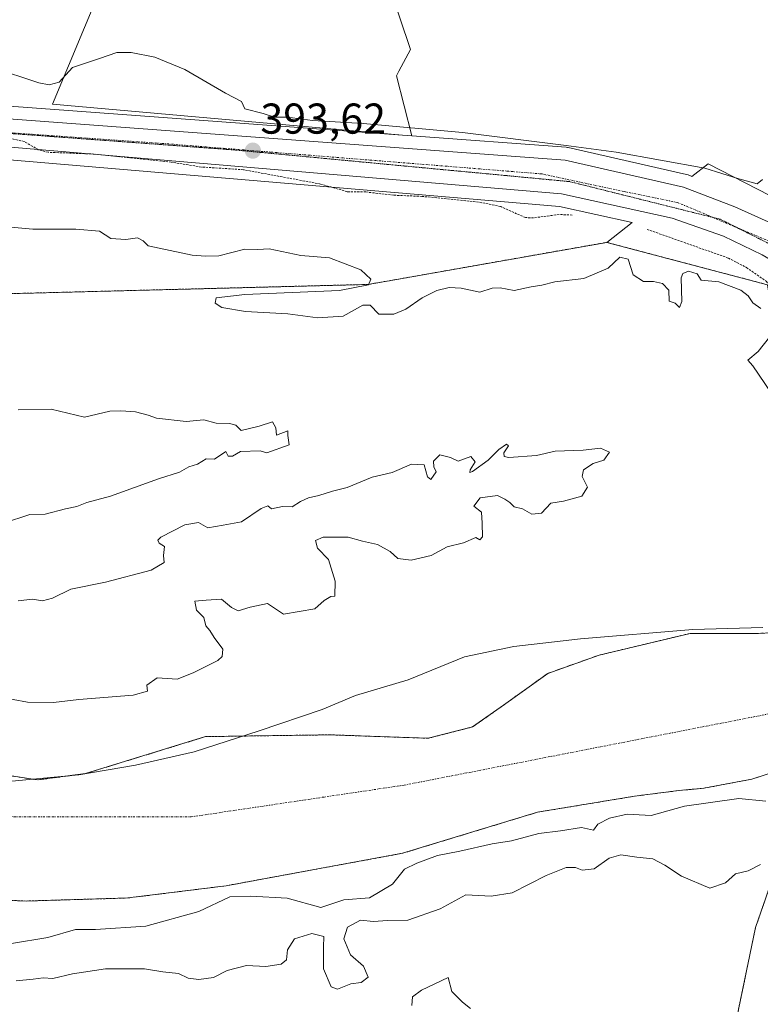
# Model space of a CAD drawing. Units: metres. Extents: x 597052 to 600491, y 4740682 to 4743044.
# Drawn here: x 600003 to 600175, y 4742484 to 4742712 of the extents above; entities that cross this region are included whole.
import ezdxf
from ezdxf.enums import TextEntityAlignment as Align

# ---------------------------------------------------------------- set-up
doc = ezdxf.new("R2010")
doc.units = ezdxf.units.M
doc.header["$MEASUREMENT"] = 0
for name, pattern in [('TRAZO_Y_PUNTO', [1, 0.5, -0.25, 0, -0.25]), ('TRAZOS', [0.75, 0.5, -0.25]), ('TRAZOS2', [0.375, 0.25, -0.125])]:
    doc.linetypes.add(name, pattern=pattern)
for name, color, linetype, lineweight in [('Arbolado forestal', 92, 'TRAZOS', 0), ('Arbolado forestal CxS', 92, 'Continuous', 0), ('Carretera de calzada única', 19, 'Continuous', 13), ('Carretera de calzada única Cxs', 19, 'Continuous', 13), ('Carretera de calzada única eje', 19, 'TRAZO_Y_PUNTO', 0), ('Carátula', 7, 'Continuous', 5), ('Corriente natural Cxs', 5, 'Continuous', 13), ('Corriente natural eje', 5, 'TRAZO_Y_PUNTO', 0), ('Corriente natural superficial', 5, 'Continuous', 13), ('Cultivos herbáceos CxS', 92, 'Continuous', 0), ('Curva de nivel auxiliar', 36, 'TRAZOS', 0), ('Curva de nivel normal', 36, 'Continuous', 0), ('Entidad de ámbito territorial', 19, 'Continuous', 0), ('Entidad de ámbito territorial CxS', 92, 'Continuous', 0), ('Núcleo urbano', 19, 'Continuous', 0), ('Núcleo urbano CxS', 19, 'Continuous', 0), ('Punto de cota en terreno', 7, 'Continuous', 0), ('Roquedo', 95, 'Continuous', 0), ('Roquedo CxS', 135, 'Continuous', 0), ('Rótulo de punto de cota en terreno', 19, 'Continuous', 0), ('Suelo desnudo', 252, 'Continuous', 0), ('Suelo desnudo CxS', 43, 'Continuous', 0), ('Vía pecuaria eje', 92, 'TRAZOS2', 0)]:
    doc.layers.add(name, color=color, linetype=linetype, lineweight=lineweight)
doc.styles.add('Arial', font='txt', dxfattribs={"height": 0.2})

# ---------------------------------------------------------------- blocks, each defined once
blk = doc.blocks.new('*U155')
at = {"layer": 'Arbolado forestal CxS', "color": 92, "linetype": 'Continuous', "lineweight": 0}
for points in [[(599980.17, 4742508.51, 388.27), (600004.03, 4742507.58, 387.97), (600027.63, 4742508.28, 388.34), (600050.46, 4742511.12, 389.46), (600091.47, 4742518.67, 388.34), (600122.82, 4742528.22, 389.22), (600145.31, 4742531.92, 389.7), (600155.63, 4742533.25, 388.7), (600161.45, 4742533.78, 389.04), (600172.57, 4742535.89, 389.12), (600179.97, 4742538.27, 388.53)], [(600181.15, 4742523.66, 390.33), (600173.43, 4742501.4, 389.75), (600173.43, 4742501.4, 389.75), (600162.97, 4742451.01, 390.71), (600100.05, 4742456.62, 389.69), (600097.26, 4742390.15, 389.38), (600121.75, 4742349.2, 389.21), (600164.6, 4742266.09, 388.91), (600212.15, 4742229.79, 389.45)]]:
    blk.add_polyline3d(points, dxfattribs=at)
blk = doc.blocks.new('*U163')
at = {"layer": 'Suelo desnudo CxS', "color": 43, "linetype": 'Continuous', "lineweight": 0}
for points in [[(599996.16, 4742537.32, 387.88), (600006.56, 4742535.7, 387.91), (600017.77, 4742537.17, 387.93), (600045.71, 4742545.77, 388.62), (600074.66, 4742546.19, 388.02), (600097.4, 4742545.38, 387.91), (600107.71, 4742548.02, 387.9), (600114.86, 4742553.05, 387.88), (600125.18, 4742560.46, 388.05), (600137.08, 4742564.69, 387.91), (600158.28, 4742569.76, 388.25), (600174.15, 4742569.76, 388.35), (600190.29, 4742570.55, 388.22)], [(600179.97, 4742538.27, 388.53), (600172.57, 4742535.89, 389.12), (600161.45, 4742533.78, 389.04), (600155.63, 4742533.25, 388.7), (600145.31, 4742531.92, 389.7), (600122.82, 4742528.22, 389.22), (600091.47, 4742518.67, 388.34), (600050.46, 4742511.12, 389.46), (600027.63, 4742508.28, 388.34), (600004.03, 4742507.58, 387.97), (599980.17, 4742508.51, 388.27)]]:
    blk.add_polyline3d(points, dxfattribs=at)
blk = doc.blocks.new('*U164')
at = {"layer": 'Cultivos herbáceos CxS', "color": 92, "linetype": 'Continuous', "lineweight": 0}
for points in [[(600182.5, 4742668.51, 394.71), (600162.44, 4742678.85, 395.14), (600158.64, 4742675.91, 394.7), (600157.76, 4742676.25, 394.68), (600157.38, 4742676.37, 394.67), (600129.92, 4742682.64, 394.91), (600129.77, 4742682.66, 394.9), (600129.47, 4742682.7, 394.88), (600093.6, 4742685.35, 394.65), (600090.05, 4742699.27, 398.13), (600090.62, 4742700.34, 398.34), (600093.33, 4742705.37, 398.84), (600073.59, 4742763.87, 402.22)], [(600028.34, 4742736.38, 400.13), (600010.16, 4742692.69, 393.97), (600091.44, 4742685.51, 394.67), (599992.74, 4742692.79, 393.49), (599908.65, 4742698.1, 392.72), (599908.53, 4742698.11, 392.72), (599793.99, 4742700.8, 391.81), (599785.8, 4742700.99, 391.62), (599781.36, 4742701.09, 391.55), (599710.34, 4742702.39, 392.35)]]:
    blk.add_polyline3d(points, dxfattribs=at)
blk = doc.blocks.new('*U165')
at = {"layer": 'Corriente natural Cxs', "color": 5, "linetype": 'Continuous', "lineweight": 13}
for points in [[(600179.97, 4742538.27, 388.53), (600172.57, 4742535.89, 389.12), (600161.45, 4742533.78, 389.04), (600155.63, 4742533.25, 388.7), (600145.31, 4742531.92, 389.7), (600122.82, 4742528.22, 389.22), (600091.47, 4742518.67, 388.34), (600050.46, 4742511.12, 389.46), (600027.63, 4742508.28, 388.34), (600004.03, 4742507.58, 387.97), (599980.17, 4742508.51, 388.27)], [(599996.16, 4742537.32, 387.88), (600006.56, 4742535.7, 387.91), (600017.77, 4742537.17, 387.93), (600045.71, 4742545.77, 388.62), (600074.66, 4742546.19, 388.02), (600097.4, 4742545.38, 387.91), (600107.71, 4742548.02, 387.9), (600114.86, 4742553.05, 387.88), (600125.18, 4742560.46, 388.05), (600137.08, 4742564.69, 387.91), (600158.28, 4742569.76, 388.25), (600174.15, 4742569.76, 388.35), (600190.29, 4742570.55, 388.22)]]:
    blk.add_polyline3d(points, dxfattribs=at)
blk = doc.blocks.new('5PATER')
at = {"layer": 'Carátula', "linetype": 'Continuous', "lineweight": 5}
h = blk.add_hatch(color=250, dxfattribs=at)
edge = h.paths.add_edge_path()
edge.add_ellipse((0, 0.01), major_axis=(-1.33, -1.34), ratio=0.999422, start_angle=0, end_angle=360)

msp = doc.modelspace()

# ---------------------------------------------------------------- linework, layer by layer
at = {"layer": 'Arbolado forestal', "color": 92, "linetype": 'TRAZOS', "lineweight": 0}
for points in [[(599546.67, 4742590.75, 390.42), (599556.63, 4742626.54, 390.53), (599640.29, 4742637.07, 390.06), (599703.7, 4742643.39, 390.55), (599710.39, 4742640.88, 390.53), (599766.8, 4742619.73, 390.16), (599822.58, 4742599.95, 390.16), (599813.58, 4742612.51, 389.95), (599812.02, 4742618.93, 390.15), (599808.38, 4742633.9, 390.02), (599882.1, 4742642.8, 389.69), (599977.13, 4742647.66, 389.92), (599978.7, 4742648.13, 389.9), (600083.48, 4742650.82, 390), (600138.86, 4742660.6, 391.05)], [(600138.86, 4742660.6, 391.05), (600176.24, 4742650.73, 392.6), (600180.42, 4742624.91, 390.5), (600221.72, 4742595.68, 389.82), (600244.39, 4742572.13, 388.56), (600250.5, 4742568.98, 388.64), (600259.3, 4742563.28, 388.89), (600261.28, 4742562, 389.14), (600271.49, 4742555.4, 388.75), (600279.62, 4742549.47, 388.99)], [(600279.62, 4742549.47, 388.99), (600275.49, 4742551.77, 388.55), (600263.05, 4742558.12, 388.3), (600255.64, 4742563.41, 388.09), (600245.59, 4742566.85, 388.1), (600233.42, 4742568.44, 388.02), (600220.72, 4742569.49, 388.25), (600206.96, 4742569.49, 388.04), (600190.29, 4742570.55, 388.22), (600174.15, 4742569.76, 388.35), (600158.28, 4742569.76, 388.25), (600137.08, 4742564.69, 387.91), (600125.18, 4742560.46, 388.05), (600114.86, 4742553.05, 387.88), (600107.71, 4742548.02, 387.9), (600097.4, 4742545.38, 387.91), (600074.66, 4742546.19, 388.02), (600045.71, 4742545.77, 388.62), (600017.77, 4742537.17, 387.93), (600006.56, 4742535.7, 387.91), (599996.16, 4742537.32, 387.88)], [(600179.97, 4742538.27, 388.53), (600172.57, 4742535.89, 389.12), (600161.45, 4742533.78, 389.04), (600155.63, 4742533.25, 388.7), (600145.31, 4742531.92, 389.7), (600122.82, 4742528.22, 389.22), (600091.47, 4742518.67, 388.34), (600050.46, 4742511.12, 389.46), (600027.63, 4742508.28, 388.34), (600004.03, 4742507.58, 387.97), (599980.17, 4742508.51, 388.27)], [(600181.15, 4742523.66, 390.33), (600173.43, 4742501.4, 389.75), (600162.97, 4742451.01, 390.71), (600100.05, 4742456.62, 389.69), (600097.26, 4742390.15, 389.38), (600121.75, 4742349.2, 389.21), (600164.6, 4742266.09, 388.91), (600212.15, 4742229.79, 389.45)]]:
    msp.add_polyline3d(points, dxfattribs=at)
at = {"layer": 'Arbolado forestal CxS', "color": 92, "linetype": 'Continuous', "lineweight": 0}
for points in [[(599978.7, 4742648.13, 389.9), (600083.48, 4742650.82, 390), (600138.86, 4742660.6, 391.05), (600176.24, 4742650.73, 392.6)], [(600190.29, 4742570.55, 388.22), (600174.15, 4742569.76, 388.35), (600158.28, 4742569.76, 388.25), (600137.08, 4742564.69, 387.91), (600125.18, 4742560.46, 388.05), (600114.86, 4742553.05, 387.88), (600107.71, 4742548.02, 387.9), (600097.4, 4742545.38, 387.91), (600074.66, 4742546.19, 388.02), (600045.71, 4742545.77, 388.62), (600017.77, 4742537.17, 387.93), (600006.56, 4742535.7, 387.91), (599996.16, 4742537.32, 387.88)]]:
    msp.add_polyline3d(points, dxfattribs=at)
at = {"layer": 'Carretera de calzada única', "color": 19, "linetype": 'Continuous', "lineweight": 13}
for points in [[(599313.67, 4742705.24, 393.25), (599325.78, 4742706.13, 393.13), (599348.23, 4742706.35, 393.03), (599405.46, 4742704.71, 392.7), (599624.1, 4742701, 392.39), (599664.8, 4742699.81, 392.33), (599710.3, 4742699.39, 392.16), (599781.3, 4742698.09, 391.72), (599785.73, 4742697.99, 391.74), (599793.92, 4742697.8, 391.74), (599908.46, 4742695.11, 392.35), (599992.53, 4742689.8, 393.02), (600129.25, 4742679.71, 394.52), (600156.71, 4742673.44, 394.5), (600168.64, 4742668.82, 394.44), (600177.92, 4742664.68, 394.35), (600202.07, 4742650.48, 393.91), (600278.37, 4742598.68, 392.69), (600309.89, 4742577.99, 392.04), (600341.96, 4742558.09, 391.8)], [(600337.48, 4742553.29, 391.35), (600306.35, 4742572.65, 392.1), (600265.07, 4742600.72, 392.81), (600236.19, 4742619.69, 393.21), (600194.78, 4742646.16, 393.63), (600175.01, 4742657.68, 393.74), (600166, 4742662.01, 393.77), (600154.07, 4742666.22, 393.81), (600128.37, 4742671.86, 393.86), (599992.07, 4742683.42, 392.53), (599908.19, 4742688.73, 392.17), (599797.39, 4742691.32, 391.57), (599786.87, 4742691.57, 391.63), (599781.17, 4742691.69, 391.6), (599710.21, 4742692.99, 392), (599664.67, 4742693.41, 392.33), (599623.96, 4742694.59, 392.43), (599405.32, 4742698.31, 392.64), (599348.17, 4742699.96, 393), (599326.05, 4742699.73, 393.16), (599264.58, 4742695.23, 393.43)]]:
    msp.add_polyline3d(points, dxfattribs=at)
at = {"layer": 'Carretera de calzada única Cxs', "color": 19, "linetype": 'Continuous', "lineweight": 13}
msp.add_polyline3d([(599992.53, 4742689.8, 393.02), (600129.25, 4742679.71, 394.52), (600156.71, 4742673.44, 394.5), (600168.64, 4742668.82, 394.44), (600177.92, 4742664.68, 394.35), (600202.07, 4742650.48, 393.91), (600278.37, 4742598.68, 392.69), (600309.89, 4742577.99, 392.04), (600341.96, 4742558.09, 391.8), (600337.48, 4742553.29, 391.35), (600306.35, 4742572.65, 392.1), (600265.07, 4742600.72, 392.81), (600236.19, 4742619.69, 393.21), (600194.78, 4742646.16, 393.63), (600175.01, 4742657.68, 393.74), (600166, 4742662.01, 393.77), (600154.07, 4742666.22, 393.81), (600128.37, 4742671.86, 393.86), (599992.07, 4742683.42, 392.53)], dxfattribs=at)
at = {"layer": 'Carretera de calzada única eje', "color": 19, "linetype": 'TRAZO_Y_PUNTO', "lineweight": 0}
msp.add_polyline3d([(600339.69, 4742555.65, 391.68), (600217.35, 4742636.26, 393.53), (600176.92, 4742660.72, 394.09), (600155.32, 4742669.86, 394.22), (600142.98, 4742672.38, 394.19), (600123.78, 4742676.5, 394.19), (600035.6, 4742683.59, 393.39), (599959.21, 4742688.98, 392.36), (599928.6, 4742690.8, 392.21), (599902.1, 4742691.94, 392.13), (599856.17, 4742693.32, 392.03), (599795.64, 4742694.57, 391.83), (599786.3, 4742694.79, 391.83), (599723.67, 4742695.66, 391.99), (599619.23, 4742697.94, 392.47), (599465.28, 4742700.58, 392.62), (599402.08, 4742702.22, 392.78), (599351.01, 4742703.19, 393.1), (599320.57, 4742703.19, 393.27), (599303.8, 4742701.74, 393.28)], dxfattribs=at)
at = {"layer": 'Corriente natural eje', "color": 5, "linetype": 'TRAZO_Y_PUNTO', "lineweight": 0}
msp.add_polyline3d([(599846.69, 4742555.56, 388.49), (599873.91, 4742555.56, 388.43), (599952.87, 4742536.61, 387.9), (600001.29, 4742527.13, 387.88), (600042.35, 4742527.13, 387.9), (600091.83, 4742534.5, 387.93), (600177.98, 4742551.33, 388.47), (600225.35, 4742553.43, 388.07), (600260.09, 4742542.9, 387.87), (600308.52, 4742502.88, 388.33)], dxfattribs=at)
at = {"layer": 'Corriente natural superficial', "color": 5, "linetype": 'Continuous', "lineweight": 13}
for points in [[(599996.16, 4742537.32, 387.88), (600006.56, 4742535.7, 387.91), (600017.77, 4742537.17, 387.93), (600045.71, 4742545.77, 388.62), (600074.66, 4742546.19, 388.02), (600097.4, 4742545.38, 387.91), (600107.71, 4742548.02, 387.9), (600114.86, 4742553.05, 387.88), (600125.18, 4742560.46, 388.05), (600137.08, 4742564.69, 387.91), (600158.28, 4742569.76, 388.25), (600174.15, 4742569.76, 388.35), (600190.29, 4742570.55, 388.22)], [(600179.97, 4742538.27, 388.53), (600172.57, 4742535.89, 389.12), (600161.45, 4742533.78, 389.04), (600155.63, 4742533.25, 388.7), (600145.31, 4742531.92, 389.7), (600122.82, 4742528.22, 389.22), (600091.47, 4742518.67, 388.34), (600050.46, 4742511.12, 389.46), (600027.63, 4742508.28, 388.34), (600004.03, 4742507.58, 387.97), (599980.17, 4742508.51, 388.27)]]:
    msp.add_polyline3d(points, dxfattribs=at)
at = {"layer": 'Cultivos herbáceos CxS', "color": 92, "linetype": 'Continuous', "lineweight": 0}
for points in [[(600073.59, 4742763.87, 402.22), (600093.33, 4742705.37, 398.84), (600090.62, 4742700.34, 398.34), (600090.05, 4742699.28, 398.13), (600093.6, 4742685.35, 394.65)], [(600091.44, 4742685.51, 394.67), (600010.16, 4742692.69, 393.97), (600028.34, 4742736.38, 400.13)], [(599318.09, 4742708.57, 393.09), (599325.56, 4742709.12, 393.03), (599325.75, 4742709.13, 393.02), (599348.21, 4742709.35, 393), (599348.32, 4742709.35, 392.99), (599405.53, 4742707.71, 392.45), (599624.17, 4742704, 392.33), (599664.86, 4742702.81, 392.35), (599710.34, 4742702.39, 392.35), (599781.36, 4742701.09, 391.55), (599785.8, 4742700.99, 391.62), (599791.12, 4742700.87, 391.72), (599793.99, 4742700.8, 391.81), (599908.53, 4742698.11, 392.72), (599908.65, 4742698.1, 392.72), (599992.73, 4742692.79, 393.49), (600091.44, 4742685.51, 394.67)], [(600138.86, 4742660.6, 391.05), (600144.79, 4742665.19, 393.12), (600127.92, 4742668.89, 393.42), (599991.85, 4742680.43, 391.8), (599908.06, 4742685.73, 391.89), (599797.32, 4742688.32, 391.2), (599793.31, 4742688.42, 391.3), (599786.8, 4742688.57, 391.26), (599781.11, 4742688.69, 391.26), (599710.17, 4742689.99, 392), (599664.61, 4742690.41, 392.46), (599623.89, 4742691.59, 392.47), (599405.25, 4742695.31, 392.39), (599348.14, 4742696.96, 392.85), (599326.17, 4742696.73, 393.06), (599319.08, 4742696.21, 393.1)], [(599710.17, 4742689.99, 392), (599781.11, 4742688.69, 391.26), (599786.8, 4742688.57, 391.26), (599797.32, 4742688.32, 391.2), (599908.06, 4742685.73, 391.89), (599991.85, 4742680.43, 391.8), (600127.92, 4742668.89, 393.42), (600144.79, 4742665.19, 393.12), (600138.86, 4742660.6, 391.05), (600138.86, 4742660.6, 391.05), (600083.48, 4742650.82, 390), (599978.7, 4742648.13, 389.9), (599977.13, 4742647.66, 389.92), (599882.1, 4742642.8, 389.69), (599808.38, 4742633.9, 390.02), (599813.58, 4742612.51, 389.95), (599822.58, 4742599.95, 390.16), (599766.8, 4742619.73, 390.16), (599710.4, 4742640.88, 390.53)], [(600093.6, 4742685.35, 394.65), (600129.47, 4742682.7, 394.88), (600129.77, 4742682.67, 394.9), (600129.92, 4742682.64, 394.91), (600157.38, 4742676.37, 394.67), (600157.76, 4742676.25, 394.68), (600158.64, 4742675.91, 394.7), (600162.44, 4742678.85, 395.14), (600182.5, 4742668.51, 394.71), (600226.27, 4742639.94, 393.66), (600252.98, 4742619.55, 393.16), (600274.38, 4742605.01, 392.96), (600290.1, 4742594.95, 392.86), (600302.35, 4742588.74, 392.75)], [(599546.67, 4742590.75, 390.42), (599556.63, 4742626.54, 390.53), (599640.29, 4742637.07, 390.06), (599703.7, 4742643.39, 390.55), (599710.39, 4742640.88, 390.53), (599766.8, 4742619.73, 390.16), (599822.58, 4742599.95, 390.16), (599813.58, 4742612.51, 389.95), (599812.02, 4742618.93, 390.15), (599808.38, 4742633.9, 390.02), (599882.1, 4742642.8, 389.69), (599977.13, 4742647.66, 389.92), (599978.7, 4742648.13, 389.9), (600083.48, 4742650.82, 390), (600138.86, 4742660.6, 391.05)], [(600212.15, 4742229.79, 389.45), (600164.6, 4742266.09, 388.91), (600121.75, 4742349.2, 389.21), (600097.26, 4742390.15, 389.38), (600100.05, 4742456.62, 389.69), (600162.97, 4742451.01, 390.71), (600173.43, 4742501.4, 389.75), (600181.15, 4742523.66, 390.33)], [(600181.15, 4742523.66, 390.33), (600173.43, 4742501.4, 389.75), (600162.97, 4742451.01, 390.71), (600100.05, 4742456.62, 389.69), (600097.26, 4742390.15, 389.38), (600121.75, 4742349.2, 389.21), (600164.6, 4742266.09, 388.91), (600212.15, 4742229.79, 389.45)]]:
    msp.add_polyline3d(points, dxfattribs=at)
at = {"layer": 'Curva de nivel auxiliar', "color": 36, "linetype": 'TRAZOS', "lineweight": 0}
for points in [[(600130.85, 4742666.93, 392.5), (600127.8, 4742667.07, 392.5), (600121.88, 4742666.29, 392.5), (600120.01, 4742666.35, 392.5), (600114.25, 4742668.9, 392.5), (600109.1, 4742669.97, 392.5), (600095.96, 4742671.28, 392.5), (600089.4, 4742671.55, 392.5), (600082.93, 4742672.3, 392.5), (600078.62, 4742672.37, 392.5), (600072.4, 4742674.15, 392.5), (600054.49, 4742677.48, 392.5), (600044.68, 4742678.1, 392.5), (600037.7, 4742679.22, 392.5), (600019.82, 4742681.11, 392.5), (600009.1, 4742681.52, 392.5), (600006.85, 4742682.12, 392.5), (600003.54, 4742684.05, 392.5), (599999.6, 4742684.89, 392.5)], [(600148.26, 4742663.61, 392.5), (600167.13, 4742656.94, 392.5), (600171.35, 4742654.76, 392.5), (600175.87, 4742651.57, 392.5), (600178.72, 4742648.5, 392.5), (600182.37, 4742641.03, 392.5), (600183.82, 4742639.53, 392.5), (600185.74, 4742638.29, 392.5), (600186.54, 4742637.16, 392.5), (600187.07, 4742633.31, 392.5), (600186.68, 4742626.88, 392.5), (600186.96, 4742625.85, 392.5), (600187.82, 4742624.61, 392.5), (600193.66, 4742621.3, 392.5), (600199.52, 4742616.15, 392.5), (600205.51, 4742612.54, 392.5), (600211.49, 4742608.45, 392.5), (600225.36, 4742602.14, 392.5), (600227.69, 4742600.81, 392.5), (600229.5, 4742598.52, 392.5), (600229.6, 4742598.04, 392.5)]]:
    msp.add_polyline3d(points, dxfattribs=at)
at = {"layer": 'Curva de nivel normal', "color": 36, "linetype": 'Continuous', "lineweight": 0}
for points in [[(599996.14, 4742701.21, 395), (600006.98, 4742697.66, 395), (600009.34, 4742697.16, 395), (600011.67, 4742697.78, 395), (600014.8, 4742701.2, 395), (600021.04, 4742703.31, 395), (600025.1, 4742704.71, 395), (600028.4, 4742704.74, 395), (600033.92, 4742703.59, 395), (600040.9, 4742700.76, 395), (600050.3, 4742695.27, 395), (600054.03, 4742693.29, 395), (600054.82, 4742691.62, 395), (600059.06, 4742690.56, 395), (600061.72, 4742689.67, 395), (600064.7, 4742689.66, 395), (600070.54, 4742688.87, 395), (600082.28, 4742688.2, 395), (600105.37, 4742686.1, 395), (600129.43, 4742683.06, 395), (600141.07, 4742681.56, 395), (600161.64, 4742677.8, 395), (600169.55, 4742675.32, 395), (600173.82, 4742674.2, 395), (600175.08, 4742675.22, 395)], [(599990.14, 4742665.06, 390), (600005.55, 4742663.65, 390), (600015.54, 4742663.64, 390), (600021.08, 4742663.18, 390), (600023.7, 4742661.46, 390), (600027.15, 4742661.26, 390), (600029.9, 4742661.67, 390), (600031.2, 4742660.97, 390), (600032.38, 4742659.76, 390), (600042.55, 4742657.6, 390), (600045.74, 4742657.41, 390), (600048.8, 4742657.5, 390), (600054.8, 4742658.99, 390), (600057.8, 4742658.93, 390), (600060.47, 4742659.06, 390), (600067.8, 4742657.57, 390), (600074.51, 4742656.97, 390), (600081.75, 4742654.18, 390), (600084.11, 4742652.08, 390), (600083.56, 4742650.74, 390), (600076.8, 4742649.43, 390), (600054.8, 4742648.49, 390), (600048.13, 4742647.72, 390), (600047.96, 4742646.48, 390), (600049.46, 4742645.5, 390), (600054.96, 4742644.54, 390), (600064.8, 4742643.98, 390), (600071.8, 4742643.06, 390), (600077.65, 4742643.47, 390), (600082.19, 4742646, 390), (600083.93, 4742646.04, 390), (600085.94, 4742643.93, 390), (600089.42, 4742643.9, 390), (600092.2, 4742645.08, 390), (600095.99, 4742647.67, 390), (600099.42, 4742649.4, 390), (600102.3, 4742650.12, 390), (600105.06, 4742649.97, 390), (600109.37, 4742649.03, 390), (600112.25, 4742649.95, 390), (600114.14, 4742650.06, 390), (600117.35, 4742649.41, 390), (600121.36, 4742650.26, 390), (600123.8, 4742650.68, 390), (600126.83, 4742651.42, 390), (600133.59, 4742652.2, 390), (600139.18, 4742654.63, 390), (600141.91, 4742657.13, 390), (600143.82, 4742656.72, 390), (600145.02, 4742653.08, 390), (600147.39, 4742651.52, 390), (600149.75, 4742651.54, 390), (600151.8, 4742651.04, 390), (600153.3, 4742649.52, 390), (600153.37, 4742646.97, 390), (600154.74, 4742646.44, 390), (600155.78, 4742645.48, 390), (600156.31, 4742646.84, 390), (600156.16, 4742652.32, 390), (600156.52, 4742653.35, 390), (600157.89, 4742653.89, 390), (600159.91, 4742653.3, 390), (600160.84, 4742651.84, 390), (600164.94, 4742651.44, 390), (600170.02, 4742649.51, 390), (600171.7, 4742648.16, 390), (600172.81, 4742646.56, 390), (600174.7, 4742645.26, 390)], [(600176.66, 4742638.6, 390), (600174.01, 4742635.26, 390), (600171.67, 4742633.22, 390), (600172.8, 4742631.9, 390), (600177.1, 4742625.62, 390)], [(599998.75, 4742595.39, 390), (600004.87, 4742597.34, 390), (600008.47, 4742597.48, 390), (600013.13, 4742598.7, 390), (600015.8, 4742599.26, 390), (600018.13, 4742600.18, 390), (600023.63, 4742601.6, 390), (600034.79, 4742605.65, 390), (600039.63, 4742607.24, 390), (600041.8, 4742608.42, 390), (600043.8, 4742609.04, 390), (600045.8, 4742610.27, 390), (600047.8, 4742610.26, 390), (600050.44, 4742612.02, 390), (600050.94, 4742610.89, 390), (600051.97, 4742610.9, 390), (600053.8, 4742612, 390), (600058.38, 4742612.16, 390), (600059.94, 4742611.69, 390), (600065.14, 4742613.53, 390), (600064.78, 4742615.72, 390), (600064.82, 4742616.8, 390), (600062.14, 4742615.83, 390), (600062.03, 4742617.47, 390), (600061.22, 4742618.9, 390), (600058.13, 4742617.9, 390), (600053.94, 4742616.86, 390), (600052.71, 4742618.11, 390), (600051.28, 4742618.54, 390), (600048.13, 4742618.59, 390), (600045.32, 4742619.35, 390), (600041.2, 4742619.01, 390), (600034.29, 4742619.72, 390), (600032.38, 4742620.48, 390), (600029.42, 4742621.19, 390), (600025.99, 4742621.42, 390), (600023.42, 4742621.4, 390), (600017.55, 4742620, 390), (600009.8, 4742621.88, 390), (600002.13, 4742621.7, 390)], [(599994.24, 4742555.62, 390), (600004.33, 4742553.77, 390), (600010.4, 4742553.66, 390), (600016.28, 4742554.43, 390), (600028.9, 4742555.4, 390), (600032.18, 4742556.3, 390), (600032.09, 4742557.75, 390), (600034.43, 4742559.4, 390), (600039.13, 4742559.12, 390), (600042.8, 4742560.61, 390), (600048.54, 4742563.45, 390), (600049.56, 4742564.35, 390), (600049.67, 4742566.11, 390), (600047.66, 4742568.76, 390), (600046.66, 4742570.43, 390), (600045.77, 4742571.54, 390), (600045.32, 4742573.42, 390), (600043.62, 4742575.17, 390), (600043.23, 4742577.22, 390), (600045.83, 4742577.5, 390), (600049.39, 4742577.72, 390), (600051.68, 4742575.74, 390), (600053.3, 4742575.02, 390), (600056.06, 4742575.83, 390), (600060.06, 4742576.66, 390), (600063.8, 4742574.2, 390), (600071.04, 4742575.42, 390), (600073.26, 4742577.38, 390), (600074.78, 4742578.31, 390), (600075.7, 4742578.42, 390), (600075.8, 4742581.9, 390), (600074.27, 4742586.9, 390), (600071.72, 4742589.57, 390), (600071.23, 4742591.34, 390), (600073.02, 4742592.14, 390), (600078.8, 4742592.11, 390), (600082.13, 4742591.18, 390), (600085.66, 4742590.44, 390), (600088.58, 4742588.78, 390), (600090.33, 4742587.18, 390), (600093.47, 4742586.77, 390), (600095.8, 4742587.34, 390), (600098.13, 4742587.81, 390), (600101.8, 4742589.85, 390), (600105.64, 4742590.82, 390), (600108.44, 4742592.02, 390), (600109.43, 4742591.46, 390), (600110.02, 4742592.16, 390), (600109.97, 4742595.34, 390), (600109.78, 4742597.88, 390), (600108.04, 4742599.3, 390), (600109.47, 4742601.22, 390), (600113.5, 4742601.76, 390), (600115.19, 4742600.96, 390), (600116.38, 4742600.15, 390), (600117.39, 4742599.16, 390), (600119.27, 4742598.71, 390), (600121.47, 4742597.48, 390), (600123.74, 4742597.65, 390), (600125.89, 4742600.04, 390), (600128.84, 4742600.48, 390), (600133.08, 4742601.66, 390), (600134.38, 4742603.74, 390), (600133.2, 4742606.23, 390), (600133.49, 4742607.74, 390), (600135.75, 4742609.24, 390), (600138.17, 4742609.99, 390), (600139.48, 4742611.85, 390), (600137.39, 4742612.82, 390), (600133.4, 4742612.31, 390), (600126.88, 4742612.11, 390), (600122.58, 4742611.11, 390), (600116.1, 4742610.62, 390), (600115.06, 4742610.81, 390), (600114.97, 4742611.69, 390), (600116.02, 4742613.31, 390), (600115.56, 4742613.72, 390), (600113.8, 4742612.48, 390), (600111.31, 4742610, 390), (600107.66, 4742607.36, 390), (600107.07, 4742607.16, 390), (600107.13, 4742607.74, 390), (600108.31, 4742609.57, 390), (600107.3, 4742610.82, 390), (600104.33, 4742609.78, 390), (600102.58, 4742610.64, 390), (600100.08, 4742611.26, 390), (600098.61, 4742609.74, 390), (600098.73, 4742608.41, 390), (600099.26, 4742607.27, 390), (600098.03, 4742605.52, 390), (600097.22, 4742606.14, 390), (600096.43, 4742608.9, 390), (600093.49, 4742609.08, 390), (600089, 4742607.11, 390), (600084.38, 4742606.05, 390), (600078.58, 4742603.62, 390), (600075.16, 4742602.83, 390), (600072.01, 4742601.78, 390), (600069.63, 4742601.24, 390), (600067.76, 4742600.39, 390), (600065.8, 4742599.12, 390), (600063.58, 4742599.2, 390), (600060.99, 4742598.7, 390), (600060.12, 4742599.35, 390), (600058.61, 4742598.78, 390), (600054.07, 4742595.69, 390), (600049.8, 4742594.88, 390), (600046.2, 4742594.24, 390), (600044.07, 4742595.5, 390), (600040.87, 4742594.97, 390), (600035.3, 4742592.07, 390), (600034.58, 4742591.39, 390), (600034.94, 4742590.71, 390), (600036.15, 4742589.96, 390), (600035.89, 4742587.81, 390), (600036.05, 4742586.2, 390), (600033.02, 4742584.46, 390), (600022.44, 4742581.66, 390), (600014.41, 4742580, 390), (600010.13, 4742577.95, 390), (600007.8, 4742577.31, 390), (600005.47, 4742577.69, 390), (600002.13, 4742577.29, 390)], [(600000.63, 4742497.7, 390), (600009.09, 4742499.12, 390), (600015.47, 4742500.93, 390), (600020.13, 4742500.94, 390), (600031.79, 4742501.77, 390), (600044.13, 4742505.11, 390), (600051.31, 4742508.52, 390), (600056.18, 4742508.73, 390), (600064.64, 4742508.26, 390), (600072.47, 4742506.11, 390), (600077.8, 4742507.83, 390), (600083.8, 4742508.31, 390), (600089.13, 4742511.52, 390), (600091.88, 4742515, 390), (600094.8, 4742516.39, 390), (600099.55, 4742518.16, 390), (600104.76, 4742519.18, 390), (600112.29, 4742520.84, 390), (600116.76, 4742521.53, 390), (600123.13, 4742523.29, 390), (600128.13, 4742523.91, 390), (600133.02, 4742524.69, 390), (600135.8, 4742524.06, 390), (600136.81, 4742525.42, 390), (600139.48, 4742526.79, 390), (600143.65, 4742527.74, 390), (600149.17, 4742527.47, 390), (600156.9, 4742529.62, 390), (600169.56, 4742531.38, 390), (600175.8, 4742530.76, 390)], [(600174.6, 4742516.05, 390), (600171.72, 4742514.6, 390), (600168.8, 4742513.92, 390), (600166.43, 4742511.78, 390), (600162.83, 4742510.59, 390), (600156.27, 4742513.33, 390), (600152.35, 4742515.9, 390), (600149.6, 4742517.36, 390), (600145.83, 4742517.76, 390), (600142.14, 4742518.31, 390), (600139.47, 4742517.54, 390), (600135.97, 4742515.09, 390), (600133.14, 4742514.72, 390), (600131.64, 4742515.4, 390), (600129.47, 4742515.34, 390), (600124.8, 4742513.5, 390), (600116.94, 4742509.45, 390), (600112.02, 4742508.68, 390), (600106.12, 4742509, 390), (600100.2, 4742505.8, 390), (600092.65, 4742503.16, 390), (600087.95, 4742503.03, 390), (600084.73, 4742502.8, 390), (600081.68, 4742503.14, 390), (600078.66, 4742501.52, 390), (600077.79, 4742498.82, 390), (600079.35, 4742495.11, 390), (600082.38, 4742492.45, 390), (600083.43, 4742489.88, 390), (600081.83, 4742488.68, 390), (600079.47, 4742488.34, 390), (600076.36, 4742487.09, 390), (600074.84, 4742487.67, 390), (600073.06, 4742491.79, 390), (600073.1, 4742496.89, 390), (600073.16, 4742499.37, 390), (600070.38, 4742500.05, 390), (600066.38, 4742498.77, 390), (600064.72, 4742496.23, 390), (600064.53, 4742493.89, 390), (600063.29, 4742492.87, 390), (600059.71, 4742492.38, 390), (600055.17, 4742492.61, 390), (600050.69, 4742491.46, 390), (600047.54, 4742489.81, 390), (600044.11, 4742489.34, 390), (600041.69, 4742489.65, 390), (600039.44, 4742490.71, 390), (600035.8, 4742491.1, 390), (600031.48, 4742491.84, 390), (600026.5, 4742491.8, 390), (600022.48, 4742491.85, 390), (600014.8, 4742490.65, 390), (600010.18, 4742489.56, 390), (600007.99, 4742489.7, 390), (600005.66, 4742489.44, 390), (600001.7, 4742489.06, 390)], [(600107.2, 4742482.63, 390), (600105.37, 4742484.1, 390), (600102.93, 4742486.58, 390), (600102.06, 4742489.82, 390), (600095.84, 4742486.83, 390), (600093.74, 4742485.33, 390), (600093.6, 4742483.3, 390)]]:
    msp.add_polyline3d(points, dxfattribs=at)
at = {"layer": 'Entidad de ámbito territorial', "color": 19, "linetype": 'Continuous', "lineweight": 0}
msp.add_polyline3d([(600175.15, 4742571.1, 388.35), (600158.9, 4742570.64, 388.25), (600132.78, 4742568.51, 387.92), (600117.32, 4742566.67, 387.94), (600105.83, 4742564.32, 388.1), (600092.76, 4742559, 387.94), (600080.54, 4742555.35, 388.09), (600072.75, 4742552.08, 388.07), (600058.15, 4742547.1, 388.05), (600043.04, 4742542.23, 388.59), (600029.4, 4742539.17, 387.99), (600016.25, 4742536.9, 387.92), (600000.66, 4742535.44, 387.9)], dxfattribs=at)
msp.add_polyline3d([(600175.15, 4742571.1, 388.35), (600158.9, 4742570.64, 388.25), (600132.78, 4742568.51, 387.92), (600117.32, 4742566.67, 387.94), (600105.83, 4742564.32, 388.1), (600092.76, 4742559, 387.94), (600080.54, 4742555.35, 388.09), (600072.75, 4742552.08, 388.07), (600058.15, 4742547.1, 388.05), (600043.04, 4742542.23, 388.59), (600029.4, 4742539.17, 387.99), (600016.25, 4742536.9, 387.92), (600000.66, 4742535.44, 387.9)], dxfattribs=at)
at = {"layer": 'Entidad de ámbito territorial CxS', "color": 92, "linetype": 'Continuous', "lineweight": 0}
for points in [[(600000.66, 4742535.44, 387.9), (600016.25, 4742536.9, 387.92), (600029.4, 4742539.17, 387.99), (600043.04, 4742542.23, 388.59), (600058.15, 4742547.1, 388.05), (600072.75, 4742552.08, 388.07), (600080.54, 4742555.35, 388.09), (600092.76, 4742559, 387.94), (600105.83, 4742564.32, 388.1), (600117.32, 4742566.67, 387.94), (600132.78, 4742568.51, 387.92), (600158.9, 4742570.64, 388.25), (600175.15, 4742571.1, 388.35)], [(600175.15, 4742571.1, 388.35), (600158.9, 4742570.64, 388.25), (600132.78, 4742568.51, 387.92), (600117.32, 4742566.67, 387.94), (600105.83, 4742564.32, 388.1), (600092.76, 4742559, 387.94), (600080.54, 4742555.35, 388.09), (600072.75, 4742552.08, 388.07), (600058.15, 4742547.1, 388.05), (600043.04, 4742542.23, 388.59), (600029.4, 4742539.17, 387.99), (600016.25, 4742536.9, 387.92), (600000.66, 4742535.44, 387.9)], [(600000.66, 4742535.44, 387.9), (600016.25, 4742536.9, 387.92), (600029.4, 4742539.17, 387.99), (600043.04, 4742542.23, 388.59), (600058.15, 4742547.1, 388.05), (600072.75, 4742552.08, 388.07), (600080.54, 4742555.35, 388.09), (600092.76, 4742559, 387.94), (600105.83, 4742564.32, 388.1), (600117.32, 4742566.67, 387.94), (600132.78, 4742568.51, 387.92), (600158.9, 4742570.64, 388.25), (600175.15, 4742571.1, 388.35)], [(600175.15, 4742571.1, 388.35), (600158.9, 4742570.64, 388.25), (600132.78, 4742568.51, 387.92), (600117.32, 4742566.67, 387.94), (600105.83, 4742564.32, 388.1), (600092.76, 4742559, 387.94), (600080.54, 4742555.35, 388.09), (600072.75, 4742552.08, 388.07), (600058.15, 4742547.1, 388.05), (600043.04, 4742542.23, 388.59), (600029.4, 4742539.17, 387.99), (600016.25, 4742536.9, 387.92), (600000.66, 4742535.44, 387.9)]]:
    msp.add_polyline3d(points, dxfattribs=at)
at = {"layer": 'Núcleo urbano', "color": 19, "linetype": 'Continuous', "lineweight": 0}
for points in [[(599318.09, 4742708.57, 393.09), (599325.56, 4742709.12, 393.03), (599325.75, 4742709.13, 393.02), (599348.21, 4742709.35, 393), (599348.32, 4742709.35, 392.99), (599405.53, 4742707.71, 392.45), (599624.17, 4742704, 392.33), (599664.86, 4742702.81, 392.35), (599710.34, 4742702.39, 392.35), (599781.36, 4742701.09, 391.55), (599785.8, 4742700.99, 391.62), (599791.12, 4742700.87, 391.72), (599793.99, 4742700.8, 391.81), (599908.53, 4742698.11, 392.72), (599908.65, 4742698.1, 392.72), (599992.73, 4742692.79, 393.49), (600091.44, 4742685.51, 394.67)], [(600138.86, 4742660.6, 391.05), (600144.79, 4742665.19, 393.12), (600127.92, 4742668.89, 393.42), (599991.85, 4742680.43, 391.8), (599908.06, 4742685.73, 391.89), (599797.32, 4742688.32, 391.2), (599793.31, 4742688.42, 391.3), (599786.8, 4742688.57, 391.26), (599781.11, 4742688.69, 391.26), (599710.17, 4742689.99, 392), (599664.61, 4742690.41, 392.46), (599623.89, 4742691.59, 392.47), (599405.25, 4742695.31, 392.39), (599348.14, 4742696.96, 392.85), (599326.17, 4742696.73, 393.06), (599319.08, 4742696.21, 393.1)], [(600093.6, 4742685.35, 394.65), (600091.44, 4742685.51, 394.67)], [(600093.6, 4742685.35, 394.65), (600129.47, 4742682.7, 394.88), (600129.77, 4742682.67, 394.9), (600129.92, 4742682.64, 394.91), (600157.38, 4742676.37, 394.67), (600157.76, 4742676.25, 394.68), (600158.64, 4742675.91, 394.7), (600162.44, 4742678.85, 395.14), (600182.5, 4742668.51, 394.71), (600226.27, 4742639.94, 393.66), (600252.98, 4742619.55, 393.16), (600274.38, 4742605.01, 392.96), (600290.1, 4742594.95, 392.86), (600302.35, 4742588.74, 392.75)], [(600138.86, 4742660.6, 391.05), (600176.24, 4742650.73, 392.6), (600180.42, 4742624.91, 390.5), (600221.72, 4742595.68, 389.82), (600244.39, 4742572.13, 388.56), (600250.5, 4742568.98, 388.64), (600259.3, 4742563.28, 388.89), (600261.28, 4742562, 389.14), (600271.49, 4742555.4, 388.75), (600279.62, 4742549.47, 388.99)]]:
    msp.add_polyline3d(points, dxfattribs=at)
at = {"layer": 'Núcleo urbano CxS', "color": 19, "linetype": 'Continuous', "lineweight": 0}
for points in [[(599992.74, 4742692.79, 393.49), (600091.44, 4742685.51, 394.67), (600091.44, 4742685.51, 394.67), (600093.6, 4742685.35, 394.65), (600129.47, 4742682.7, 394.88), (600129.77, 4742682.66, 394.9), (600129.92, 4742682.64, 394.91), (600157.38, 4742676.37, 394.67), (600157.76, 4742676.25, 394.68), (600158.64, 4742675.91, 394.7), (600162.44, 4742678.85, 395.14), (600182.5, 4742668.51, 394.71)], [(600176.24, 4742650.73, 392.6), (600138.86, 4742660.6, 391.05), (600144.79, 4742665.19, 393.12), (600127.92, 4742668.89, 393.42), (599991.85, 4742680.43, 391.8)]]:
    msp.add_polyline3d(points, dxfattribs=at)
at = {"layer": 'Roquedo', "color": 95, "linetype": 'Continuous', "lineweight": 0}
for points in [[(600073.59, 4742763.87, 402.22), (600093.33, 4742705.37, 398.84), (600090.62, 4742700.34, 398.34), (600090.05, 4742699.28, 398.13), (600093.6, 4742685.35, 394.65)], [(600091.44, 4742685.51, 394.67), (600010.16, 4742692.69, 393.97), (600028.34, 4742736.38, 400.13)], [(600093.6, 4742685.35, 394.65), (600091.44, 4742685.51, 394.67)]]:
    msp.add_polyline3d(points, dxfattribs=at)
at = {"layer": 'Roquedo CxS', "color": 135, "linetype": 'Continuous', "lineweight": 0}
msp.add_polyline3d([(600073.59, 4742763.87, 402.22), (600093.33, 4742705.37, 398.84), (600090.62, 4742700.34, 398.34), (600090.05, 4742699.27, 398.13), (600093.6, 4742685.35, 394.65), (600093.6, 4742685.35, 394.65), (600091.44, 4742685.51, 394.67), (600010.16, 4742692.69, 393.97), (600028.34, 4742736.38, 400.13)], dxfattribs=at)
at = {"layer": 'Suelo desnudo', "color": 252, "linetype": 'Continuous', "lineweight": 0}
for points in [[(600279.62, 4742549.47, 388.99), (600275.49, 4742551.77, 388.55), (600263.05, 4742558.12, 388.3), (600255.64, 4742563.41, 388.09), (600245.59, 4742566.85, 388.1), (600233.42, 4742568.44, 388.02), (600220.72, 4742569.49, 388.25), (600206.96, 4742569.49, 388.04), (600190.29, 4742570.55, 388.22), (600174.15, 4742569.76, 388.35), (600158.28, 4742569.76, 388.25), (600137.08, 4742564.69, 387.91), (600125.18, 4742560.46, 388.05), (600114.86, 4742553.05, 387.88), (600107.71, 4742548.02, 387.9), (600097.4, 4742545.38, 387.91), (600074.66, 4742546.19, 388.02), (600045.71, 4742545.77, 388.62), (600017.77, 4742537.17, 387.93), (600006.56, 4742535.7, 387.91), (599996.16, 4742537.32, 387.88)], [(600179.97, 4742538.27, 388.53), (600172.57, 4742535.89, 389.12), (600161.45, 4742533.78, 389.04), (600155.63, 4742533.25, 388.7), (600145.31, 4742531.92, 389.7), (600122.82, 4742528.22, 389.22), (600091.47, 4742518.67, 388.34), (600050.46, 4742511.12, 389.46), (600027.63, 4742508.28, 388.34), (600004.03, 4742507.58, 387.97), (599980.17, 4742508.51, 388.27)]]:
    msp.add_polyline3d(points, dxfattribs=at)
at = {"layer": 'Vía pecuaria eje', "color": 92, "linetype": 'TRAZOS2', "lineweight": 0}
for points in [[(600169.22, 4742663.98, 394.13), (600165.27, 4742665.96, 394.16), (600163.51, 4742666.4, 394.14), (600160.89, 4742667.05, 394.11), (600156.52, 4742668.14, 394.12), (600152.14, 4742669.24, 394.12), (600147.77, 4742670.33, 394.11), (600143.39, 4742671.43, 394.11), (600139.02, 4742672.52, 394.14), (600134.64, 4742673.62, 394.17), (600130.26, 4742674.71, 394.17), (600125.41, 4742675.17, 394.14), (600120.56, 4742675.63, 394.1), (600115.71, 4742676.09, 394.1), (600110.85, 4742676.55, 394.05), (600106, 4742677.01, 394.01), (600101.15, 4742677.46, 393.95), (600096.29, 4742677.92, 393.94), (600091.44, 4742678.38, 393.9), (600086.59, 4742678.84, 393.88), (600081.73, 4742679.3, 393.83), (600076.88, 4742679.76, 393.79), (600072.03, 4742680.22, 393.76), (600067.17, 4742680.68, 393.7), (600062.32, 4742681.14, 393.59), (600057.47, 4742681.59, 393.52), (600052.62, 4742682.05, 393.44), (600047.86, 4742682.4, 393.38), (600043.1, 4742682.75, 393.36), (600038.34, 4742683.1, 393.36), (600033.58, 4742683.45, 393.35), (600028.82, 4742683.8, 393.29), (600024.06, 4742684.15, 393.23), (600019.3, 4742684.5, 393.15), (600014.54, 4742684.85, 393.07), (600009.79, 4742685.2, 392.9), (600005.03, 4742685.55, 392.71), (600000.27, 4742685.9, 392.74)], [(600193.35, 4742650.78, 393.83), (600193.09, 4742650.95, 393.84), (600189.06, 4742653.51, 393.91), (600185.03, 4742656.07, 393.98), (600182.58, 4742657.29, 393.98), (600181.08, 4742658.05, 393.99), (600177.13, 4742660.02, 394.05), (600173.17, 4742662, 394.07), (600169.22, 4742663.98, 394.13)]]:
    msp.add_polyline3d(points, dxfattribs=at)

# ---------------------------------------------------------------- block references
at = {"layer": 'Arbolado forestal CxS', "color": 92, "linetype": 'Continuous', "lineweight": 0}
msp.add_blockref('*U155', (0, 0), dxfattribs=at)
at = {"layer": 'Corriente natural Cxs', "color": 5, "linetype": 'Continuous', "lineweight": 13}
msp.add_blockref('*U165', (0, 0), dxfattribs=at)
at = {"layer": 'Cultivos herbáceos CxS', "color": 92, "linetype": 'Continuous', "lineweight": 0}
msp.add_blockref('*U164', (0, 0), dxfattribs=at)
at = {"layer": 'Punto de cota en terreno', "linetype": 'Continuous', "lineweight": 0}
msp.add_blockref('5PATER', (600056.68, 4742681.9, 393.62), dxfattribs=at)
at = {"layer": 'Suelo desnudo CxS', "color": 43, "linetype": 'Continuous', "lineweight": 0}
msp.add_blockref('*U163', (0, 0), dxfattribs=at)

# ---------------------------------------------------------------- texts
at = {"layer": 'Rótulo de punto de cota en terreno', "color": 19, "linetype": 'Continuous', "lineweight": 0, "style": 'Arial'}
msp.add_text('393,62', height=7, dxfattribs=at).set_placement((600058.44, 4742683.66), align=Align.BOTTOM_LEFT)

doc.saveas('drawing.dxf')
